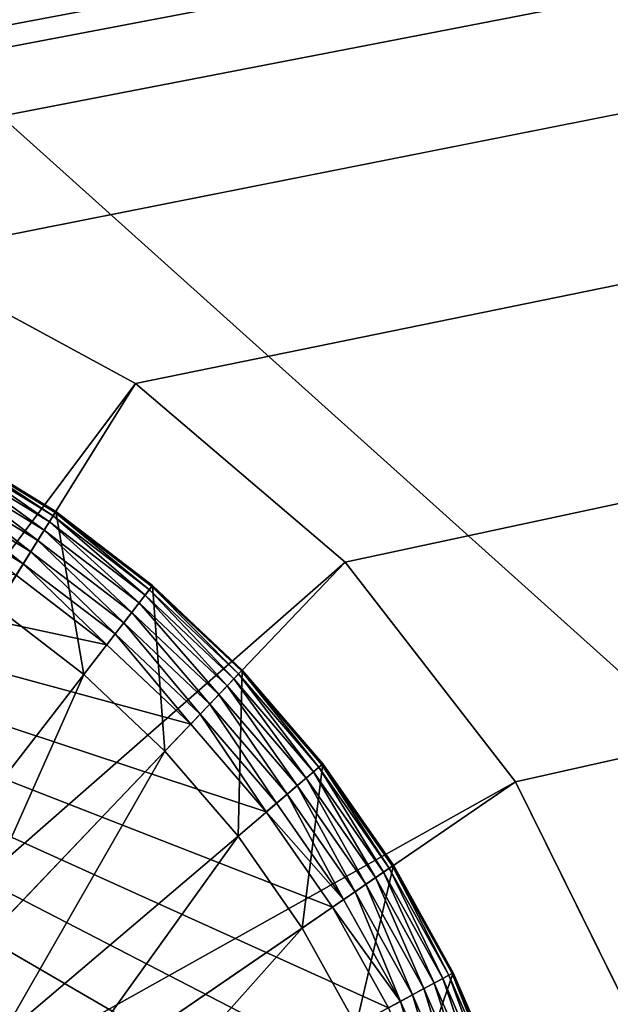
# Model space of a CAD drawing. Units: metres. Extents: x -5.49 to -4.3, y 0.55 to 0.92.
# Drawn here: x -5.41 to -5.41, y 0.84 to 0.86 of the extents above; entities that cross this region are included whole.
import ezdxf

# ---------------------------------------------------------------- set-up
doc = ezdxf.new("R2010")
doc.units = ezdxf.units.M
doc.header["$MEASUREMENT"] = 0
doc.layers.add('FCX 501', color=7, linetype='Continuous', true_color=0x8a086e)

# ---------------------------------------------------------------- blocks, each defined once
blk = doc.blocks.new('2dfe3da4-838d-4c16-9ddd-f8d332957434')
at = {"layer": 'FCX 501', "color": 0}
for points in [[(-200.226, -177.776, 196.264), (-203.45, -179.446, 187.264), (-200.226, -177.776, 187.264)], [(-203.45, -179.446, 196.264), (-203.45, -179.446, 187.264), (-200.226, -177.776, 196.264)], [(-196.61, -189.909, 187.264), (-200.226, -177.776, 187.264), (-203.45, -179.446, 187.264)], [(-193.6, -179.512, 196.264), (-208.021, -198.64, 196.264), (-207.547, -200.034, 196.264)], [(-194.948, -179.573, 196.264), (-208.021, -198.64, 196.264), (-193.6, -179.512, 196.264)], [(-193.6, -179.512, 196.264), (-207.547, -200.034, 196.264), (-206.924, -201.402, 196.264)], [(-193.6, -179.512, 196.264), (-206.924, -201.402, 196.264), (-192.252, -179.573, 196.264)], [(-203.45, -179.446, 196.264), (-206.328, -181.784, 187.264), (-203.45, -179.446, 187.264)], [(-206.328, -181.784, 196.264), (-206.328, -181.784, 187.264), (-203.45, -179.446, 196.264)], [(-197.489, -190.623, 187.264), (-203.45, -179.446, 187.264), (-206.328, -181.784, 187.264)], [(-196.61, -189.909, 187.264), (-203.45, -179.446, 187.264), (-197.489, -190.623, 187.264)], [(-196.33, -179.763, 196.264), (-208.021, -198.64, 196.264), (-194.948, -179.573, 196.264)], [(-192.252, -179.573, 196.264), (-206.924, -201.402, 196.264), (-190.871, -179.763, 196.264)], [(-198.938, -181.03, 191.264), (-200.949, -180.3, 191.264), (-199.49, -179.636, 191.264)], [(-199.49, -179.636, 195.264), (-200.949, -180.3, 191.264), (-200.949, -180.3, 195.264)], [(-199.49, -179.636, 195.264), (-199.49, -179.636, 191.264), (-200.949, -180.3, 191.264)], [(-200.949, -180.3, 195.264), (-199.484, -179.651, 195.446), (-199.49, -179.636, 195.264)], [(-200.949, -180.3, 195.264), (-200.941, -180.315, 195.446), (-199.484, -179.651, 195.446)], [(-200.941, -180.315, 195.446), (-199.464, -179.701, 195.632), (-199.484, -179.651, 195.446)], [(-197.728, -180.091, 196.264), (-208.021, -198.64, 196.264), (-196.33, -179.763, 196.264)], [(-190.871, -179.763, 196.264), (-206.924, -201.402, 196.264), (-206.155, -202.72, 196.264)], [(-190.871, -179.763, 196.264), (-206.155, -202.72, 196.264), (-205.245, -203.967, 196.264)], [(-190.871, -179.763, 196.264), (-205.245, -203.967, 196.264), (-189.473, -180.091, 196.264)], [(-199.464, -179.701, 195.632), (-200.941, -180.315, 195.446), (-200.917, -180.362, 195.632)], [(-200.917, -180.362, 195.632), (-199.43, -179.787, 195.811), (-199.464, -179.701, 195.632)], [(-199.43, -179.787, 195.811), (-200.917, -180.362, 195.632), (-200.874, -180.445, 195.811)], [(-200.874, -180.445, 195.811), (-199.382, -179.908, 195.971), (-199.43, -179.787, 195.811)], [(-199.382, -179.908, 195.971), (-200.874, -180.445, 195.811), (-200.814, -180.56, 195.971)], [(-200.814, -180.56, 195.971), (-199.323, -180.057, 196.101), (-199.382, -179.908, 195.971)], [(-199.323, -180.057, 196.101), (-200.814, -180.56, 195.971), (-200.741, -180.702, 196.101)], [(-200.741, -180.702, 196.101), (-199.257, -180.223, 196.194), (-199.323, -180.057, 196.101)], [(-199.122, -180.565, 196.264), (-208.021, -198.64, 196.264), (-197.728, -180.091, 196.264)], [(-189.473, -180.091, 196.264), (-205.245, -203.967, 196.264), (-188.079, -180.565, 196.264)], [(-200.26, -181.632, 191.264), (-202.356, -181.12, 191.264), (-200.949, -180.3, 191.264)], [(-200.949, -180.3, 195.264), (-202.356, -181.12, 191.264), (-202.356, -181.12, 195.264)], [(-200.949, -180.3, 195.264), (-200.949, -180.3, 191.264), (-202.356, -181.12, 191.264)], [(-202.356, -181.12, 195.264), (-200.941, -180.315, 195.446), (-200.949, -180.3, 195.264)], [(-202.356, -181.12, 195.264), (-202.346, -181.134, 195.446), (-200.941, -180.315, 195.446)], [(-202.346, -181.134, 195.446), (-200.917, -180.362, 195.632), (-200.941, -180.315, 195.446)], [(-200.26, -181.632, 191.264), (-200.949, -180.3, 191.264), (-198.938, -181.03, 191.264)], [(-199.257, -180.223, 196.194), (-200.741, -180.702, 196.101), (-200.659, -180.861, 196.194)], [(-200.659, -180.861, 196.194), (-199.189, -180.396, 196.248), (-199.257, -180.223, 196.194)], [(-200.917, -180.362, 195.632), (-202.346, -181.134, 195.446), (-202.317, -181.179, 195.632)], [(-202.317, -181.179, 195.632), (-200.874, -180.445, 195.811), (-200.917, -180.362, 195.632)], [(-200.874, -180.445, 195.811), (-202.317, -181.179, 195.632), (-202.266, -181.257, 195.811)], [(-202.266, -181.257, 195.811), (-200.814, -180.56, 195.971), (-200.874, -180.445, 195.811)], [(-199.189, -180.396, 196.248), (-200.659, -180.861, 196.194), (-200.573, -181.026, 196.248)], [(-199.122, -180.565, 196.264), (-199.189, -180.396, 196.248), (-200.573, -181.026, 196.248)], [(-200.49, -181.188, 196.264), (-208.021, -198.64, 196.264), (-199.122, -180.565, 196.264)], [(-188.079, -180.565, 196.264), (-205.245, -203.967, 196.264), (-186.711, -181.188, 196.264)], [(-200.814, -180.56, 195.971), (-202.266, -181.257, 195.811), (-202.195, -181.366, 195.971)], [(-202.195, -181.366, 195.971), (-200.741, -180.702, 196.101), (-200.814, -180.56, 195.971)], [(-199.122, -180.565, 196.264), (-200.573, -181.026, 196.248), (-200.49, -181.188, 196.264)], [(-200.741, -180.702, 196.101), (-202.195, -181.366, 195.971), (-202.108, -181.499, 196.101)], [(-202.108, -181.499, 196.101), (-200.659, -180.861, 196.194), (-200.741, -180.702, 196.101)], [(-200.659, -180.861, 196.194), (-202.108, -181.499, 196.101), (-202.01, -181.649, 196.194)], [(-202.01, -181.649, 196.194), (-200.573, -181.026, 196.248), (-200.659, -180.861, 196.194)], [(-200.573, -181.026, 196.248), (-202.01, -181.649, 196.194), (-201.908, -181.805, 196.248)], [(-201.808, -181.957, 196.264), (-200.573, -181.026, 196.248), (-201.908, -181.805, 196.248)], [(-200.49, -181.188, 196.264), (-200.573, -181.026, 196.248), (-201.808, -181.957, 196.264)], [(-201.808, -181.957, 196.264), (-208.021, -198.64, 196.264), (-200.49, -181.188, 196.264)], [(-186.711, -181.188, 196.264), (-205.245, -203.967, 196.264), (-185.392, -181.957, 196.264)], [(-201.535, -182.376, 191.264), (-203.685, -182.091, 191.264), (-202.356, -181.12, 191.264)], [(-202.356, -181.12, 195.264), (-203.685, -182.091, 191.264), (-203.685, -182.091, 195.264)], [(-202.356, -181.12, 195.264), (-202.356, -181.12, 191.264), (-203.685, -182.091, 191.264)], [(-203.685, -182.091, 195.264), (-202.346, -181.134, 195.446), (-202.356, -181.12, 195.264)], [(-203.685, -182.091, 195.264), (-203.674, -182.104, 195.446), (-202.346, -181.134, 195.446)], [(-203.674, -182.104, 195.446), (-202.317, -181.179, 195.632), (-202.346, -181.134, 195.446)], [(-202.317, -181.179, 195.632), (-203.674, -182.104, 195.446), (-203.641, -182.145, 195.632)], [(-203.641, -182.145, 195.632), (-202.266, -181.257, 195.811), (-202.317, -181.179, 195.632)], [(-201.535, -182.376, 191.264), (-202.356, -181.12, 191.264), (-200.26, -181.632, 191.264)], [(-202.266, -181.257, 195.811), (-203.641, -182.145, 195.632), (-203.582, -182.217, 195.811)], [(-203.582, -182.217, 195.811), (-202.195, -181.366, 195.971), (-202.266, -181.257, 195.811)], [(-202.195, -181.366, 195.971), (-203.582, -182.217, 195.811), (-203.5, -182.318, 195.971)], [(-203.5, -182.318, 195.971), (-202.108, -181.499, 196.101), (-202.195, -181.366, 195.971)], [(-202.108, -181.499, 196.101), (-203.5, -182.318, 195.971), (-203.4, -182.442, 196.101)], [(-203.4, -182.442, 196.101), (-202.01, -181.649, 196.194), (-202.108, -181.499, 196.101)], [(-202.01, -181.649, 196.194), (-203.4, -182.442, 196.101), (-203.287, -182.581, 196.194)], [(-203.287, -182.581, 196.194), (-201.908, -181.805, 196.248), (-202.01, -181.649, 196.194)], [(-200.26, -181.632, 193.564), (-201.535, -182.376, 191.264), (-200.26, -181.632, 191.264)], [(-201.535, -182.376, 193.564), (-201.535, -182.376, 191.264), (-200.26, -181.632, 193.564)], [(-198.331, -185.363, 193.564), (-201.535, -182.376, 193.564), (-200.26, -181.632, 193.564)], [(-206.328, -181.784, 196.264), (-208.666, -184.663, 187.264), (-206.328, -181.784, 187.264)], [(-208.666, -184.663, 196.264), (-208.666, -184.663, 187.264), (-206.328, -181.784, 196.264)], [(-198.204, -191.503, 187.264), (-206.328, -181.784, 187.264), (-208.666, -184.663, 187.264)], [(-197.489, -190.623, 187.264), (-206.328, -181.784, 187.264), (-198.204, -191.503, 187.264)], [(-201.908, -181.805, 196.248), (-203.287, -182.581, 196.194), (-203.169, -182.726, 196.248)], [(-203.055, -182.867, 196.264), (-201.908, -181.805, 196.248), (-203.169, -182.726, 196.248)], [(-201.808, -181.957, 196.264), (-201.908, -181.805, 196.248), (-203.055, -182.867, 196.264)], [(-203.055, -182.867, 196.264), (-208.021, -198.64, 196.264), (-201.808, -181.957, 196.264)], [(-185.392, -181.957, 196.264), (-205.245, -203.967, 196.264), (-184.146, -182.867, 196.264)], [(-202.74, -183.255, 191.264), (-204.914, -183.199, 191.264), (-203.685, -182.091, 191.264)], [(-204.914, -183.199, 195.264), (-203.685, -182.091, 191.264), (-204.914, -183.199, 191.264)], [(-203.685, -182.091, 195.264), (-203.685, -182.091, 191.264), (-204.914, -183.199, 195.264)], [(-204.914, -183.199, 195.264), (-203.674, -182.104, 195.446), (-203.685, -182.091, 195.264)], [(-204.914, -183.199, 195.264), (-204.902, -183.21, 195.446), (-203.674, -182.104, 195.446)], [(-204.902, -183.21, 195.446), (-203.641, -182.145, 195.632), (-203.674, -182.104, 195.446)], [(-202.74, -183.255, 191.264), (-203.685, -182.091, 191.264), (-201.535, -182.376, 191.264)], [(-203.641, -182.145, 195.632), (-204.902, -183.21, 195.446), (-204.864, -183.248, 195.632)], [(-204.864, -183.248, 195.632), (-203.582, -182.217, 195.811), (-203.641, -182.145, 195.632)], [(-203.582, -182.217, 195.811), (-204.864, -183.248, 195.632), (-204.799, -183.314, 195.811)], [(-204.799, -183.314, 195.811), (-203.5, -182.318, 195.971), (-203.582, -182.217, 195.811)], [(-203.5, -182.318, 195.971), (-204.799, -183.314, 195.811), (-204.707, -183.406, 195.971)], [(-204.707, -183.406, 195.971), (-203.4, -182.442, 196.101), (-203.5, -182.318, 195.971)], [(-201.535, -182.376, 193.564), (-202.74, -183.255, 191.264), (-201.535, -182.376, 191.264)], [(-202.74, -183.255, 193.564), (-202.74, -183.255, 191.264), (-201.535, -182.376, 193.564)], [(-199.237, -185.891, 193.564), (-202.74, -183.255, 193.564), (-201.535, -182.376, 193.564)], [(-199.237, -185.891, 193.564), (-201.535, -182.376, 193.564), (-198.331, -185.363, 193.564)], [(-203.4, -182.442, 196.101), (-204.707, -183.406, 195.971), (-204.594, -183.519, 196.101)], [(-204.594, -183.519, 196.101), (-203.287, -182.581, 196.194), (-203.4, -182.442, 196.101)], [(-203.287, -182.581, 196.194), (-204.594, -183.519, 196.101), (-204.467, -183.645, 196.194)], [(-204.467, -183.645, 196.194), (-203.169, -182.726, 196.248), (-203.287, -182.581, 196.194)], [(-203.169, -182.726, 196.248), (-204.467, -183.645, 196.194), (-204.335, -183.777, 196.248)], [(-203.055, -182.867, 196.264), (-203.169, -182.726, 196.248), (-204.335, -183.777, 196.248)], [(-204.207, -183.906, 196.264), (-208.021, -198.64, 196.264), (-203.055, -182.867, 196.264)], [(-184.146, -182.867, 196.264), (-205.245, -203.967, 196.264), (-182.994, -183.906, 196.264)], [(-203.055, -182.867, 196.264), (-204.335, -183.777, 196.248), (-204.207, -183.906, 196.264)], [(-203.853, -184.259, 191.264), (-206.022, -184.428, 191.264), (-204.914, -183.199, 191.264)], [(-206.022, -184.428, 195.264), (-204.914, -183.199, 191.264), (-206.022, -184.428, 191.264)], [(-204.914, -183.199, 195.264), (-204.914, -183.199, 191.264), (-206.022, -184.428, 195.264)], [(-206.022, -184.428, 195.264), (-204.902, -183.21, 195.446), (-204.914, -183.199, 195.264)], [(-206.022, -184.428, 195.264), (-206.009, -184.438, 195.446), (-204.902, -183.21, 195.446)], [(-206.009, -184.438, 195.446), (-204.864, -183.248, 195.632), (-204.902, -183.21, 195.446)], [(-204.864, -183.248, 195.632), (-206.009, -184.438, 195.446), (-205.967, -184.472, 195.632)], [(-205.967, -184.472, 195.632), (-204.799, -183.314, 195.811), (-204.864, -183.248, 195.632)], [(-203.853, -184.259, 191.264), (-204.914, -183.199, 191.264), (-202.74, -183.255, 191.264)], [(-203.853, -184.259, 193.564), (-202.74, -183.255, 191.264), (-202.74, -183.255, 193.564)], [(-203.853, -184.259, 193.564), (-203.853, -184.259, 191.264), (-202.74, -183.255, 191.264)], [(-200.092, -186.516, 193.564), (-203.853, -184.259, 193.564), (-202.74, -183.255, 193.564)], [(-200.092, -186.516, 193.564), (-202.74, -183.255, 193.564), (-199.237, -185.891, 193.564)], [(-204.799, -183.314, 195.811), (-205.967, -184.472, 195.632), (-205.895, -184.53, 195.811)], [(-205.895, -184.53, 195.811), (-204.707, -183.406, 195.971), (-204.799, -183.314, 195.811)], [(-204.707, -183.406, 195.971), (-205.895, -184.53, 195.811), (-205.794, -184.612, 195.971)], [(-205.794, -184.612, 195.971), (-204.594, -183.519, 196.101), (-204.707, -183.406, 195.971)], [(-204.594, -183.519, 196.101), (-205.794, -184.612, 195.971), (-205.67, -184.713, 196.101)], [(-205.67, -184.713, 196.101), (-204.467, -183.645, 196.194), (-204.594, -183.519, 196.101)], [(-204.467, -183.645, 196.194), (-205.67, -184.713, 196.101), (-205.531, -184.826, 196.194)], [(-205.531, -184.826, 196.194), (-204.335, -183.777, 196.248), (-204.467, -183.645, 196.194)], [(-204.335, -183.777, 196.248), (-205.531, -184.826, 196.194), (-205.387, -184.943, 196.248)], [(-204.207, -183.906, 196.264), (-204.335, -183.777, 196.248), (-205.387, -184.943, 196.248)], [(-205.245, -185.058, 196.264), (-208.021, -198.64, 196.264), (-204.207, -183.906, 196.264)], [(-204.207, -183.906, 196.264), (-205.387, -184.943, 196.248), (-205.245, -185.058, 196.264)], [(-182.994, -183.906, 196.264), (-205.245, -203.967, 196.264), (-181.955, -185.058, 196.264)], [(-204.857, -185.373, 191.264), (-206.022, -184.428, 191.264), (-203.853, -184.259, 191.264)], [(-204.857, -185.373, 193.564), (-203.853, -184.259, 191.264), (-203.853, -184.259, 193.564)], [(-204.857, -185.373, 193.564), (-204.857, -185.373, 191.264), (-203.853, -184.259, 191.264)], [(-200.884, -187.229, 193.564), (-204.857, -185.373, 193.564), (-203.853, -184.259, 193.564)], [(-200.884, -187.229, 193.564), (-203.853, -184.259, 193.564), (-200.092, -186.516, 193.564)], [(-204.857, -185.373, 191.264), (-206.992, -185.757, 191.264), (-206.022, -184.428, 191.264)], [(-206.992, -185.757, 195.264), (-206.022, -184.428, 191.264), (-206.992, -185.757, 191.264)], [(-206.022, -184.428, 195.264), (-206.022, -184.428, 191.264), (-206.992, -185.757, 195.264)], [(-206.992, -185.757, 195.264), (-206.009, -184.438, 195.446), (-206.022, -184.428, 195.264)], [(-206.992, -185.757, 195.264), (-206.978, -185.766, 195.446), (-206.009, -184.438, 195.446)], [(-206.978, -185.766, 195.446), (-205.967, -184.472, 195.632), (-206.009, -184.438, 195.446)], [(-205.967, -184.472, 195.632), (-206.978, -185.766, 195.446), (-206.933, -185.795, 195.632)], [(-206.933, -185.795, 195.632), (-205.895, -184.53, 195.811), (-205.967, -184.472, 195.632)], [(-205.895, -184.53, 195.811), (-206.933, -185.795, 195.632), (-206.856, -185.846, 195.811)], [(-206.856, -185.846, 195.811), (-205.794, -184.612, 195.971), (-205.895, -184.53, 195.811)], [(-210.336, -187.887, 196.264), (-208.666, -184.663, 187.264), (-208.666, -184.663, 196.264)], [(-210.336, -187.887, 196.264), (-210.336, -187.887, 187.264), (-208.666, -184.663, 187.264)], [(-198.714, -192.488, 187.264), (-208.666, -184.663, 187.264), (-210.336, -187.887, 187.264)], [(-198.204, -191.503, 187.264), (-208.666, -184.663, 187.264), (-198.714, -192.488, 187.264)], [(-205.794, -184.612, 195.971), (-206.856, -185.846, 195.811), (-206.747, -185.917, 195.971)], [(-206.747, -185.917, 195.971), (-205.67, -184.713, 196.101), (-205.794, -184.612, 195.971)], [(-205.67, -184.713, 196.101), (-206.747, -185.917, 195.971), (-206.613, -186.005, 196.101)], [(-206.613, -186.005, 196.101), (-205.531, -184.826, 196.194), (-205.67, -184.713, 196.101)], [(-205.531, -184.826, 196.194), (-206.613, -186.005, 196.101), (-206.463, -186.103, 196.194)], [(-206.463, -186.103, 196.194), (-205.387, -184.943, 196.248), (-205.531, -184.826, 196.194)], [(-205.387, -184.943, 196.248), (-206.463, -186.103, 196.194), (-206.307, -186.205, 196.248)], [(-205.245, -185.058, 196.264), (-205.387, -184.943, 196.248), (-206.307, -186.205, 196.248)], [(-206.155, -186.304, 196.264), (-208.021, -198.64, 196.264), (-205.245, -185.058, 196.264)], [(-205.245, -185.058, 196.264), (-206.307, -186.205, 196.248), (-206.155, -186.304, 196.264)], [(-181.955, -185.058, 196.264), (-205.245, -203.967, 196.264), (-181.045, -186.304, 196.264)], [(-205.737, -186.578, 191.264), (-206.992, -185.757, 191.264), (-204.857, -185.373, 191.264)], [(-205.737, -186.578, 193.564), (-204.857, -185.373, 191.264), (-204.857, -185.373, 193.564)], [(-205.737, -186.578, 193.564), (-205.737, -186.578, 191.264), (-204.857, -185.373, 191.264)], [(-201.597, -188.02, 193.564), (-205.737, -186.578, 193.564), (-204.857, -185.373, 193.564)], [(-201.597, -188.02, 193.564), (-204.857, -185.373, 193.564), (-200.884, -187.229, 193.564)], [(-205.737, -186.578, 191.264), (-207.813, -187.164, 191.264), (-206.992, -185.757, 191.264)], [(-206.992, -185.757, 195.264), (-207.813, -187.164, 191.264), (-207.813, -187.164, 195.264)], [(-206.992, -185.757, 195.264), (-206.992, -185.757, 191.264), (-207.813, -187.164, 191.264)], [(-207.813, -187.164, 195.264), (-206.978, -185.766, 195.446), (-206.992, -185.757, 195.264)], [(-207.813, -187.164, 195.264), (-207.798, -187.171, 195.446), (-206.978, -185.766, 195.446)], [(-207.798, -187.171, 195.446), (-206.933, -185.795, 195.632), (-206.978, -185.766, 195.446)], [(-206.933, -185.795, 195.632), (-207.798, -187.171, 195.446), (-207.75, -187.196, 195.632)], [(-207.75, -187.196, 195.632), (-206.856, -185.846, 195.811), (-206.933, -185.795, 195.632)], [(-206.856, -185.846, 195.811), (-207.75, -187.196, 195.632), (-207.668, -187.238, 195.811)], [(-207.668, -187.238, 195.811), (-206.747, -185.917, 195.971), (-206.856, -185.846, 195.811)], [(-206.747, -185.917, 195.971), (-207.668, -187.238, 195.811), (-207.553, -187.298, 195.971)], [(-207.553, -187.298, 195.971), (-206.613, -186.005, 196.101), (-206.747, -185.917, 195.971)], [(-206.613, -186.005, 196.101), (-207.553, -187.298, 195.971), (-207.411, -187.372, 196.101)], [(-207.411, -187.372, 196.101), (-206.463, -186.103, 196.194), (-206.613, -186.005, 196.101)], [(-206.463, -186.103, 196.194), (-207.411, -187.372, 196.101), (-207.251, -187.454, 196.194)], [(-207.251, -187.454, 196.194), (-206.307, -186.205, 196.248), (-206.463, -186.103, 196.194)], [(-206.307, -186.205, 196.248), (-207.251, -187.454, 196.194), (-207.086, -187.539, 196.248)], [(-206.155, -186.304, 196.264), (-206.307, -186.205, 196.248), (-207.086, -187.539, 196.248)]]:
    blk.add_3dface(points, dxfattribs=at)
blk = doc.blocks.new('bb211ede-66cd-4a78-9899-1d0f2b8a7eeb')
at = {"layer": 'FCX 501', "color": 0}
for points in [[(-143.758, -173.474, 196.264), (-209.058, 186.802, 196.264), (-209.058, -215.198, 196.264)], [(-144.058, -170.198, 196.264), (-209.058, 186.802, 196.264), (-143.758, -173.474, 196.264)], [(-143.758, -166.923, 196.264), (-209.058, 186.802, 196.264), (-144.058, -170.198, 196.264)], [(-142.794, -163.573, 196.264), (-209.058, 186.802, 196.264), (-143.758, -166.923, 196.264)], [(-141.124, -160.349, 196.264), (-209.058, 186.802, 196.264), (-142.794, -163.573, 196.264)], [(-138.786, -157.471, 196.264), (-209.058, 186.802, 196.264), (-141.124, -160.349, 196.264)], [(-135.908, -155.133, 196.264), (-209.058, 186.802, 196.264), (-138.786, -157.471, 196.264)], [(-132.684, -153.462, 196.264), (-209.058, 186.802, 196.264), (-135.908, -155.133, 196.264)], [(-209.058, 186.802, -171.736), (158.942, -215.198, -171.736), (-209.058, -215.198, -171.736)], [(158.942, -215.198, -171.736), (-209.058, 186.802, -171.736), (158.942, 186.802, -171.736)], [(139.942, 169.802, 177.264), (-190.058, -215.198, 177.264), (-190.058, 169.802, 177.264)], [(-190.058, -215.198, 177.264), (139.942, 169.802, 177.264), (139.942, -215.198, 177.264)], [(-190.058, 169.802, -152.736), (139.942, -215.198, -152.736), (139.942, 169.802, -152.736)], [(139.942, -215.198, -152.736), (-190.058, 169.802, -152.736), (-190.058, -215.198, -152.736)]]:
    blk.add_3dface(points, dxfattribs=at)
blk = doc.blocks.new('8f078908-6cb8-4f98-9b60-732c356157c5')
at = {"layer": 'FCX 501', "color": 0}
for name, p in [('bb211ede-66cd-4a78-9899-1d0f2b8a7eeb', (54.459, -164.95)), ('2dfe3da4-838d-4c16-9ddd-f8d332957434', (122.001, -140.637))]:
    blk.add_blockref(name, p, dxfattribs=at)

msp = doc.modelspace()

# ---------------------------------------------------------------- block references
at = {"color": 8, "true_color": 0x7e7e7e, "xscale": 0.001005871097166865, "yscale": 0.0009588156895277138, "zscale": 0.001006008190839024, "rotation": 270}
msp.add_blockref('8f078908-6cb8-4f98-9b60-732c356157c5', (-5.101183, 0.763426, 0.244421), dxfattribs=at)

doc.saveas('drawing.dxf')
